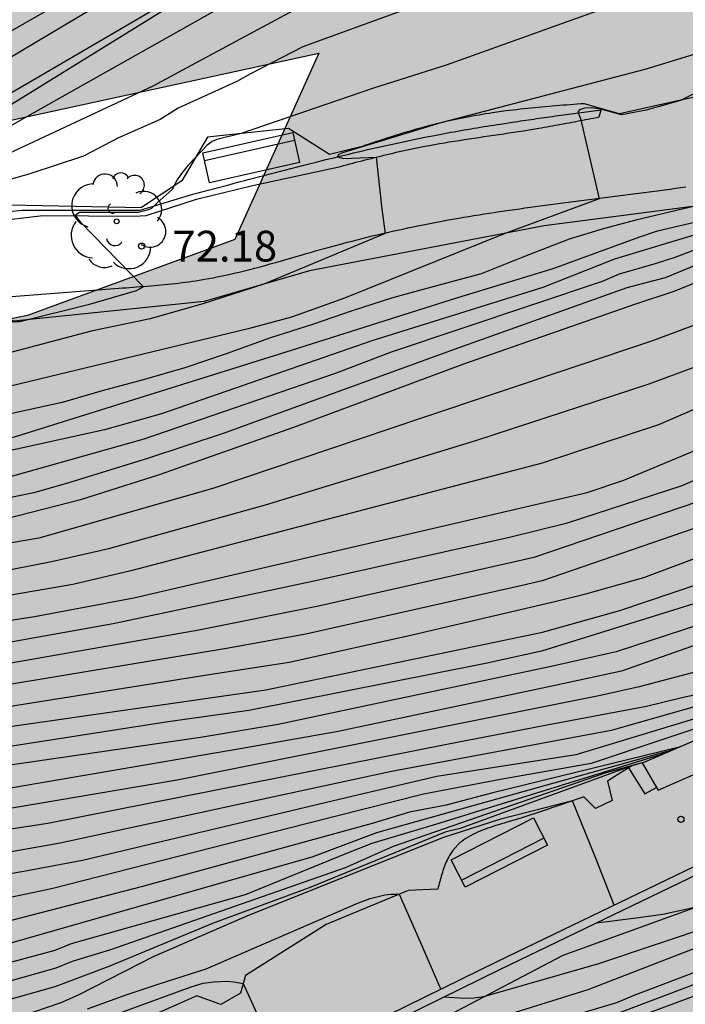
# Model space of a CAD drawing. Units: millimetres. Extents: x 581694 to 582044, y 4797040 to 4797290.
# Drawn here: x 581849 to 581865, y 4797233 to 4797257 of the extents above; entities that cross this region are included whole.
import ezdxf

# ---------------------------------------------------------------- set-up
doc = ezdxf.new("R2010")
doc.units = ezdxf.units.MM
for name, color, linetype in [('020101', 3, 'CABEZA_TALUD'), ('020104', 34, 'Continuous'), ('020107', 3, 'Continuous'), ('020204', 9, 'Continuous'), ('020308', 9, 'Continuous'), ('070116', 6, 'Continuous'), ('090101', 1, 'Continuous'), ('090202', 1, 'Continuous'), ('100106', 63, 'Continuous'), ('100115', 4, 'Continuous'), ('100116', 71, 'Continuous'), ('100202', 3, 'Continuous'), ('990504', 63, 'Continuous')]:
    doc.layers.add(name, color=color, linetype=linetype)
doc.layers.add('020105', color=24, linetype='Continuous', lineweight=30)
doc.styles.add('ARIAL', font='ARIAL.TTF', dxfattribs={"height": 1})
doc.linetypes.add('CABEZA_TALUD', pattern='A,0.1,[204,DONOSTI.shx,S=0.15,R=0,X=0,Y=0],0,0.2', length=0.3)

# ---------------------------------------------------------------- blocks, each defined once
blk = doc.blocks.new('ARBOL')
blk.add_circle((0, 0), 0.0587)
for centre, radius, start, end in [((-0.28, 0.855), 0.3, 359.2878, 173.6078), ((0.097, 0.97), 0.21, 23.1565, 160.4665), ((0.438, 0.881), 0.24, 301.578, 139.328), ((-0.564, 0.381), 0.532, 92.28, 254.58), ((0.656, 0.288), 0.443, 319.8556, 114.7656), ((-0.091, 0.321), 0.12, 119.14, 310.56), ((0.819, -0.249), 0.383, 235.5275, 62.0275), ((-0.556, -0.339), 0.555, 142.64, 266.54), ((-0.039, -0.384), 0.21, 189.64, 323.88), ((0.299, -0.624), 0.532, 224.67, 0.24), ((-0.301, -0.676), 0.45, 213.78, 295.32)]:
    blk.add_arc(centre, radius, start, end)
blk = doc.blocks.new('COTAPU')
blk.add_circle((0, 0), 0.075)
blk = doc.blocks.new('BANCO')
blk.add_line((1.125, 0.1875), (-1.125, 0.1875))
blk.add_lwpolyline([(1.125, 0.75), (1.125, 0), (-1.125, 0), (-1.125, 0.75)], close=True)

msp = doc.modelspace()

# ---------------------------------------------------------------- hatches: boundary and pattern name
at = {"layer": '990504'}
msp.add_hatch(color=256, dxfattribs=at).paths.add_polyline_path([(582011.042, 4797290.145), (581836.901, 4797290.148), (581824.548, 4797276.81), (581811.749, 4797264.715), (581811.621, 4797264.459), (581812.772, 4797262.731), (581814.436, 4797262.475), (581817.764, 4797262.603), (581820.644, 4797262.987), (581823.716, 4797263.498), (581827.364, 4797264.202), (581832.74, 4797265.994), (581832.932, 4797266.57), (581847.716, 4797272.33), (581853.604, 4797276.361), (581861.091, 4797280.265), (581869.283, 4797281.289), (581876.195, 4797280.713), (581879.587, 4797278.409), (581877.987, 4797276.233), (581869.603, 4797273.033), (581864.099, 4797270.537), (581856.035, 4797268.49), (581847.908, 4797265.098), (581842.404, 4797263.754), (581834.596, 4797259.914), (581827.876, 4797258.059), (581819.556, 4797256.779), (581815.844, 4797256.075), (581812.452, 4797255.179), (581811.556, 4797253.259), (581815.716, 4797252.555), (581820.196, 4797252.491), (581839.332, 4797252.874), (581856.099, 4797256.522), (581854.051, 4797251.978), (581848.995, 4797250.122), (581837.347, 4797247.755), (581832.932, 4797247.051), (581825.891, 4797246.255), (581824.029, 4797246.085), (581817.291, 4797245.653), (581810.489, 4797245.435), (581802.423, 4797245.331), (581795.518, 4797245.6), (581788.422, 4797246.992), (581783.156, 4797248.412), (581770.974, 4797251.34), (581767.625, 4797252.258), (581764.363, 4797252.73), (581762.623, 4797252.902), (581761.157, 4797252.658), (581759.721, 4797252.244), (581757.457, 4797249.812), (581755.941, 4797248.732), (581755.017, 4797247.654), (581752.793, 4797245.597), (581751.319, 4797246.183), (581750.089, 4797246.595), (581749.577, 4797247.279), (581748.973, 4797250.606), (581746.765, 4797255.452), (581746.481, 4797255.78), (581746.123, 4797255.758), (581745.781, 4797255.7), (581745.233, 4797255.394), (581744.137, 4797253.998), (581732.663, 4797242.497), (581729.471, 4797238.247), (581729.497, 4797238.091), (581729.751, 4797237.501), (581730.059, 4797237.185), (581731.205, 4797236.543), (581739.053, 4797234.269), (581743.021, 4797232.885), (581744.911, 4797231.019), (581751.16, 4797224.671), (581752.59, 4797222.731), (581754.176, 4797219.901), (581754.454, 4797216.945), (581755.954, 4797215.261), (581759.75, 4797213.751), (581762.066, 4797213.069), (581766.036, 4797212.931), (581771.964, 4797213.245), (581776.605, 4797214.065), (581782.123, 4797214.911), (581791.939, 4797216.217), (581799.759, 4797218.172), (581806.685, 4797220.114), (581813.839, 4797222.998), (581822.344, 4797225.136), (581824.995, 4797225.292), (581825.827, 4797224.332), (581826.595, 4797222.156), (581826.659, 4797220.236), (581827.427, 4797218.316), (581828.579, 4797216.012), (581830.435, 4797215.628), (581834.147, 4797215.628), (581846.179, 4797219.659), (581857.314, 4797220.939), (581864.162, 4797208.523), (581868.77, 4797202.571), (581876.833, 4797199.627), (581904.481, 4797207.242), (581936.096, 4797223.177), (581959.584, 4797237.128), (581980.192, 4797254.919), (581992.288, 4797268.231), (582004.256, 4797284.678)])

# ---------------------------------------------------------------- linework, layer by layer
at = {"layer": '020101'}
for points in [[(581869.201, 4797253.535, 70.748), (581867.156, 4797253.035, 70.786), (581861.6, 4797252.314, 71.421), (581855.877, 4797251.21, 71.863), (581853.303, 4797250.466, 72.167), (581848.661, 4797249.984, 72.509), (581847.674, 4797250.298, 72.466)], [(581865.262, 4797235.664, 56.995), (581862.05, 4797234.504, 56.851), (581856.54, 4797231.6, 55.814)]]:
    msp.add_polyline3d(points, dxfattribs=at)
at = {"layer": '020104', "flags": 128}
for points, elevation in [([(581928.335, 4797290.146), (581927.78, 4797289.862), (581926.967, 4797289.395), (581912.512, 4797283.031), (581912.063, 4797282.848), (581911.652, 4797282.632), (581910.742, 4797282.253), (581909.887, 4797281.84), (581906.956, 4797280.639), (581902.406, 4797278.687), (581899.749, 4797277.472), (581895.283, 4797275.404), (581888.42, 4797272.569), (581882.81, 4797270.244), (581882.408, 4797270.057), (581877.828, 4797268.297), (581874.496, 4797266.501), (581867.985, 4797263.74), (581865.295, 4797262.466), (581853.567, 4797257.561), (581849.513, 4797255.273), (581846.264, 4797253.443)], 74), ([(581881.632, 4797271.845), (581865.708, 4797265.549), (581857.418, 4797261.649), (581852.341, 4797258.669), (581847.088, 4797255.536), (581844.361, 4797254.576), (581841.937, 4797253.768), (581831.811, 4797251.829), (581831.14, 4797251.572), (581830.212, 4797251.257), (581828.946, 4797251.059), (581828.81, 4797251.016), (581828.757, 4797250.972), (581828.703, 4797250.819), (581828.627, 4797250.776), (581828.398, 4797250.735), (581826.732, 4797250.383)], 75.5), ([(581876.436, 4797270.327), (581866.704, 4797266.681), (581862.441, 4797264.811), (581854.905, 4797261.118), (581851.538, 4797258.753), (581847.169, 4797256.245), (581843.48, 4797254.776), (581842.011, 4797254.31), (581840.401, 4797253.988), (581834.814, 4797252.878), (581831.805, 4797252.09), (581829.978, 4797251.355), (581827.507, 4797250.907), (581825.322, 4797250.656), (581824.125, 4797250.436)], 76), ([(581875.982, 4797266.147), (581871.099, 4797263.881), (581870.25, 4797263.385), (581869.471, 4797263.103), (581864.022, 4797260.837), (581861.12, 4797259.846), (581855.484, 4797257.568), (581853.304, 4797256.399), (581852.055, 4797255.719), (581848.011, 4797253.833), (581847.035, 4797253.449), (581846.178, 4797253.255), (581845.579, 4797253.105), (581845.335, 4797253.067)], 73.5), ([(581876.987, 4797259.145), (581874.716, 4797257.796), (581873.34, 4797257.511), (581871.429, 4797256.979), (581870.024, 4797256.274), (581870.053, 4797256.071), (581869.991, 4797254.834), (581870.001, 4797254.108), (581865.308, 4797252.799), (581863.831, 4797252.451), (581863.278, 4797252.305), (581863.015, 4797252.226), (581862.21, 4797251.983), (581861.116, 4797251.565), (581860.062, 4797251.141), (581859.004, 4797250.855)], 71), ([(581860.695, 4797258.501), (581855.711, 4797256.68), (581854.435, 4797256.022), (581854.106, 4797255.836), (581852.673, 4797255.185), (581852.23, 4797254.908), (581851.2, 4797254.447), (581850.367, 4797254.009), (581849.052, 4797253.581), (581848.087, 4797253.307), (581847.044, 4797253.1), (581846.224, 4797253.022), (581845.435, 4797252.956), (581843.243, 4797252.232), (581843.167, 4797252.145), (581843.265, 4797252.035), (581844.142, 4797251.553), (581845.265, 4797250.298), (581840.156, 4797249.647)], 73), ([(581871.984, 4797258.005), (581867.596, 4797256.66), (581866.818, 4797256.306), (581864.92, 4797255.369), (581864.088, 4797255.134), (581863.482, 4797255.017), (581862.979, 4797255.162), (581862.741, 4797255.194), (581862.578, 4797255.185), (581862.462, 4797255.138), (581862.42, 4797255.082), (581862.485, 4797254.933), (581862.942, 4797252.967), (581860.626, 4797252.119), (581856.729, 4797250.548), (581855.436, 4797250.082), (581854.376, 4797249.797), (581841.871, 4797246.776), (581836.291, 4797246.015), (581821.668, 4797245.326), (581811.741, 4797244.956), (581811.25, 4797244.902), (581808.318, 4797244.541)], 71.5), ([(581853.105, 4797258.061), (581846.914, 4797254.23), (581845.848, 4797253.405), (581845.697, 4797253.33), (581843.365, 4797252.488), (581842.705, 4797252.329), (581838.726, 4797251.89), (581837.857, 4797251.876), (581836.757, 4797251.591), (581833.17, 4797251.13)], 74.5), ([(581867.773, 4797257.545), (581865.331, 4797256.519), (581864.057, 4797256.129), (581859.077, 4797254.824), (581856.683, 4797254.091), (581856.574, 4797254.042), (581856.555, 4797253.994), (581856.707, 4797253.953), (581857.499, 4797253.983), (581857.638, 4797252.715), (581857.717, 4797252.121), (581854.765, 4797250.889), (581853.273, 4797250.41), (581851.987, 4797250.042), (581850.552, 4797249.739), (581844.712, 4797248.197), (581842.683, 4797247.741), (581841.415, 4797247.588), (581837.052, 4797246.929), (581820.394, 4797245.591)], 72), ([(581919.291, 4797257.095), (581914.793, 4797254.932), (581909.375, 4797252.442), (581905.794, 4797250.851), (581902.179, 4797249.345), (581897.945, 4797247.675), (581890.444, 4797244.935), (581889.98, 4797244.795), (581883.453, 4797242.421), (581876.957, 4797239.852), (581875.933, 4797239.474), (581875.464, 4797239.284), (581871.177, 4797237.777), (581866.871, 4797236.151), (581866.197, 4797235.92), (581865.272, 4797235.67), (581864.495, 4797235.505), (581863.844, 4797235.409), (581862.874, 4797235.293)], 57), ([(581918.865, 4797256.564), (581914.418, 4797254.362), (581912.167, 4797253.326), (581905.828, 4797250.499), (581900.765, 4797248.391), (581898.133, 4797247.366), (581893.526, 4797245.685), (581890.242, 4797244.538), (581889.803, 4797244.42), (581883.285, 4797241.927), (581876.396, 4797239.183), (581875.454, 4797238.866), (581874.073, 4797238.317), (581873.369, 4797238.032), (581868.195, 4797236.143), (581867.219, 4797235.782), (581865.758, 4797235.251), (581862.926, 4797234.299), (581860.122, 4797233.488), (581859.893, 4797233.462), (581859.652, 4797233.449), (581859.157, 4797233.485)], 56.5), ([(581878.485, 4797255.912), (581872.899, 4797253.638), (581871.578, 4797253.047), (581871.014, 4797252.78), (581870.451, 4797252.317), (581870.086, 4797252.036), (581869.26, 4797251.571), (581865.593, 4797250.01), (581864.239, 4797249.507), (581858.585, 4797247.611), (581853.521, 4797245.903), (581849.274, 4797244.687), (581847.881, 4797244.447), (581844.988, 4797244.181), (581840.088, 4797243.673), (581836.185, 4797243.319), (581834.219, 4797243.272), (581829.141, 4797243.325)], 68), ([(581918.232, 4797255.877), (581911.527, 4797252.653), (581909.3, 4797251.693), (581904.789, 4797249.628), (581902.04, 4797248.454), (581894.137, 4797245.531), (581890.387, 4797244.227), (581889.943, 4797244.106), (581876.178, 4797238.659), (581875.563, 4797238.396), (581869.125, 4797236.171), (581862.666, 4797233.665), (581860.006, 4797232.83), (581859.698, 4797232.727), (581857.453, 4797232.081), (581856.998, 4797231.984), (581856.588, 4797231.91), (581855.537, 4797231.774)], 56), ([(581805.432, 4797241.167), (581812.493, 4797242.813), (581818.336, 4797243.802), (581818.799, 4797243.827), (581825.2, 4797243.901), (581831.219, 4797243.842), (581833.081, 4797243.839), (581834.553, 4797243.843), (581840.02, 4797244.256), (581848.456, 4797245.159), (581850.325, 4797245.635), (581852.216, 4797246.241), (581855.494, 4797247.396), (581859.637, 4797248.946), (581863.836, 4797250.403), (581864.771, 4797250.718), (581868.886, 4797252.385), (581870.589, 4797253.239), (581874.546, 4797254.575), (581876.074, 4797255.14)], 68.5), ([(581809.892, 4797239.929), (581811.175, 4797240.502), (581813.016, 4797241.047), (581814.463, 4797241.342), (581815.884, 4797241.597), (581821.326, 4797242.094), (581825.359, 4797242.099), (581827.597, 4797241.934), (581832.581, 4797241.753), (581834.017, 4797241.611), (581834.967, 4797241.541), (581837.435, 4797241.709), (581844.818, 4797242.309), (581846.752, 4797242.402), (581849.165, 4797242.773), (581851.589, 4797243.23), (581862.643, 4797245.805), (581863.542, 4797246.1), (581866.712, 4797247.43), (581867.538, 4797247.867), (581870.686, 4797249.265), (581872.696, 4797250.499), (581882.044, 4797254.913)], 66.5), ([(581872.23, 4797254.114), (581871.044, 4797253.682), (581869.053, 4797252.905), (581864.547, 4797251.043), (581864.08, 4797250.919), (581863.612, 4797250.794), (581859.407, 4797249.289), (581853.794, 4797247.253), (581851.921, 4797246.634), (581850.028, 4797246.043), (581849.151, 4797245.792), (581848.185, 4797245.601), (581840.294, 4797244.637), (581836.375, 4797244.198), (581835.394, 4797244.159), (581828.046, 4797244.105), (581825.77, 4797244.144), (581824.748, 4797244.133), (581818.33, 4797244.036), (581817.841, 4797243.987), (581815.913, 4797243.776), (581813.704, 4797243.444), (581810.337, 4797242.765)], 69), ([(581882.006, 4797254.155), (581871.772, 4797249.108), (581871.361, 4797248.872), (581870.866, 4797248.583), (581867.664, 4797247.184), (581867.236, 4797246.961), (581864.957, 4797245.966), (581862.134, 4797245.044), (581860.75, 4797244.703), (581855.946, 4797243.63), (581851.086, 4797242.594), (581848.168, 4797242.074), (581847.188, 4797241.933), (581843.279, 4797241.687), (581834.824, 4797241.094), (581834.328, 4797241.075), (581832.842, 4797241.23)], 66), ([(581917.066, 4797254.181), (581911.746, 4797251.462), (581911.216, 4797251.219), (581906.798, 4797249.117), (581904.551, 4797248.139), (581901.789, 4797247.06), (581897.661, 4797245.386), (581896.754, 4797245.103), (581892.579, 4797243.661), (581890.588, 4797242.91), (581885.541, 4797240.986), (581879.973, 4797238.881), (581879.05, 4797238.608), (581873.459, 4797236.569), (581868.318, 4797234.65), (581863.675, 4797232.925), (581860.865, 4797231.976), (581857.122, 4797230.808), (581856.201, 4797230.591), (581854.812, 4797230.172), (581853.177, 4797229.803), (581846.561, 4797227.944)], 54.5), ([(581870.966, 4797253.877), (581864.785, 4797251.535), (581864.328, 4797251.392), (581863.43, 4797251.13), (581863.01, 4797250.955), (581857.87, 4797249.223), (581856.525, 4797248.717), (581851.833, 4797247.106), (581848.579, 4797246.182), (581848.111, 4797246.078), (581846.504, 4797245.843), (581846.057, 4797245.81), (581844.629, 4797245.592), (581844.178, 4797245.495), (581839.309, 4797244.857), (581835.908, 4797244.461), (581833.987, 4797244.38), (581829.006, 4797244.314), (581826.085, 4797244.373), (581824.296, 4797244.365), (581817.85, 4797244.214), (581816.439, 4797244.085), (581812.142, 4797243.562), (581810.746, 4797243.275)], 69.5), ([(581810.126, 4797244.098), (581812.057, 4797244.373), (581814.048, 4797244.499), (581823.393, 4797244.829), (581827.998, 4797244.818), (581829.989, 4797244.785), (581835.393, 4797245.006), (581836.358, 4797245.07), (581840.785, 4797245.772), (581844.845, 4797246.434), (581845.794, 4797246.66), (581848.191, 4797247.056), (581848.678, 4797247.163), (581855.284, 4797249.228), (581859.494, 4797250.564), (581861.815, 4797251.271), (581863.903, 4797252.032), (581864.361, 4797252.192), (581866.822, 4797252.767), (581869.902, 4797253.669)], 70.5), ([(581882.419, 4797253.577), (581874.502, 4797249.647), (581872.746, 4797248.75), (581872.324, 4797248.566), (581871.047, 4797247.902), (581867.418, 4797246.334), (581866.965, 4797246.178), (581866.534, 4797245.981), (581861.345, 4797244.214), (581860.883, 4797244.107), (581856.091, 4797243.026), (581853.175, 4797242.443), (581848.166, 4797241.562), (581842.274, 4797241.099), (581833.947, 4797240.616), (581833.48, 4797240.644), (581832.503, 4797240.725)], 65.5), ([(581876.204, 4797253.178), (581872.181, 4797251.303), (581871.77, 4797251.086), (581871.387, 4797250.833), (581871.043, 4797250.567), (581870.232, 4797250.054), (581868.476, 4797249.259), (581868.386, 4797249.221), (581867.499, 4797248.862), (581867.073, 4797248.659), (581866.681, 4797248.443), (581864.389, 4797247.455), (581861.552, 4797246.517), (581851.518, 4797243.886), (581850.1, 4797243.552), (581848.158, 4797243.219), (581845.592, 4797242.944), (581844.631, 4797242.921), (581839.694, 4797242.475), (581835.263, 4797242.155), (581834.298, 4797242.11), (581832.823, 4797242.252)], 67), ([(581858.438, 4797250.699), (581857.872, 4797250.543)], 71), ([(581858.438, 4797250.699), (581857.872, 4797250.543)], 71), ([(581859.004, 4797250.855), (581858.438, 4797250.699)], 71), ([(581859.004, 4797250.855), (581858.438, 4797250.699)], 71), ([(581857.872, 4797250.543), (581856.918, 4797250.233), (581855.948, 4797249.899), (581854.922, 4797249.577), (581853.84, 4797249.183), (581852.834, 4797248.843), (581851.816, 4797248.549), (581850.816, 4797248.283), (581849.84, 4797248.001), (581845.678, 4797247.087), (581844.692, 4797246.828), (581843.588, 4797246.566), (581842.58, 4797246.352), (581841.692, 4797246.268), (581840.63, 4797246.12), (581839.454, 4797245.87), (581838.266, 4797245.674), (581837.112, 4797245.458), (581833.49, 4797245.309), (581832.797, 4797245.277)], 71), ([(581832.89, 4797239.683), (581839.831, 4797239.977), (581843.259, 4797240.162), (581848.162, 4797240.538), (581848.536, 4797240.582), (581853.432, 4797241.359), (581855.381, 4797241.664), (581858.274, 4797242.3), (581861.887, 4797243.153), (581862.614, 4797243.325), (581864.027, 4797243.724), (581866.802, 4797244.772), (581868.21, 4797245.247), (581871.408, 4797246.54), (581872.579, 4797247.061), (581873.027, 4797247.232), (581875.216, 4797248.258)], 64.5), ([(581809.46, 4797236.244), (581811.397, 4797236.477), (581811.882, 4797236.565), (581812.837, 4797236.792), (581813.257, 4797237.042), (581814.83, 4797238.143), (581816.219, 4797238.64), (581817.662, 4797238.921), (581818.643, 4797239.046), (581819.133, 4797239.109), (581823.545, 4797239.157), (581825.422, 4797239.109), (581835.628, 4797239.361), (581840.536, 4797239.514), (581843.027, 4797239.617), (581848.457, 4797240.073), (581854.807, 4797240.988), (581861.56, 4797242.395), (581861.818, 4797242.467), (581863.44, 4797242.918), (581866.721, 4797244.026), (581873.251, 4797246.508), (581873.703, 4797246.683), (581875.278, 4797247.882)], 64), ([(581877.648, 4797247.405), (581875.011, 4797246.101), (581874.619, 4797245.832), (581869.417, 4797243.098), (581868.803, 4797242.707), (581867.548, 4797242.015), (581863.916, 4797241.056), (581862.969, 4797240.843), (581861.627, 4797240.576), (581858.908, 4797240.035), (581852.647, 4797238.783), (581848.275, 4797238.039), (581846.82, 4797237.855), (581846.424, 4797237.807), (581846.006, 4797237.764), (581845.112, 4797237.584), (581835.748, 4797237.158), (581830.294, 4797236.858)], 62), ([(581875.346, 4797247.5), (581874.937, 4797247.241), (581874.142, 4797246.635), (581873.726, 4797246.38), (581872.378, 4797245.811), (581871.947, 4797245.57), (581871.505, 4797245.355), (581866.925, 4797243.601), (581861.771, 4797242), (581861.533, 4797241.926), (581860.169, 4797241.624), (581854.398, 4797240.484), (581852.427, 4797240.206), (581848.042, 4797239.523), (581846.883, 4797239.423), (581840.927, 4797238.987), (581838.951, 4797238.932), (581831.053, 4797238.594)], 63.5), ([(581875.407, 4797247.127), (581874.991, 4797246.881), (581874.237, 4797246.312), (581873.814, 4797246.077), (581872.939, 4797245.721), (581872.541, 4797245.526), (581872.112, 4797245.273), (581871.669, 4797245.05), (581866.188, 4797242.844), (581863.357, 4797241.913), (581861.917, 4797241.586), (581861.725, 4797241.545), (581855.111, 4797240.142), (581853.213, 4797239.825), (581846.828, 4797238.895), (581846.73, 4797238.884), (581841.77, 4797238.463), (581839.807, 4797238.425), (581830.886, 4797238.037)], 63), ([(581876.12, 4797246.268), (581875.063, 4797245.737), (581873.987, 4797245.139), (581873.1, 4797244.676), (581872.08, 4797244.104), (581871.09, 4797243.55), (581870.127, 4797243.03), (581869.195, 4797242.506), (581868.836, 4797242.366), (581868.587, 4797242.22), (581868.279, 4797242.049), (581867.911, 4797241.783), (581867.329, 4797241.466), (581866.344, 4797241.089), (581864.958, 4797240.787), (581864.095, 4797240.582), (581861.58, 4797240.103), (581859.223, 4797239.654), (581849.497, 4797237.719), (581847.098, 4797237.359)], 61.5), ([(581869.166, 4797242.007), (581866.721, 4797240.986), (581863.232, 4797239.989), (581857.875, 4797238.991), (581854.558, 4797238.274), (581849.795, 4797237.242), (581847.354, 4797236.813), (581843.901, 4797236.322), (581842.921, 4797236.271), (581839.593, 4797236.132), (581834.675, 4797235.8), (581828.207, 4797235.479)], 61), ([(581868.892, 4797241.531), (581866.772, 4797240.73), (581862.369, 4797239.397), (581858.984, 4797238.873), (581857.078, 4797238.419), (581850.342, 4797236.823), (581848.907, 4797236.548), (581844.027, 4797235.724), (581843.047, 4797235.656), (581839.628, 4797235.43), (581834.682, 4797235.064), (581829.773, 4797234.816)], 60.5), ([(581864.888, 4797239.585), (581860.315, 4797238.459), (581859.204, 4797238.171), (581858.31, 4797237.995), (581857.406, 4797237.726), (581851.8, 4797236.188), (581848.447, 4797235.317), (581846.582, 4797234.922), (581844.162, 4797234.516), (581841.771, 4797234.269), (581839.697, 4797234.026), (581833.782, 4797233.574), (581830.846, 4797233.464)], 59.5), ([(581864.765, 4797239.532), (581858.902, 4797237.882), (581857.507, 4797237.492), (581855.93, 4797236.902), (581847.775, 4797234.573), (581847.316, 4797234.467), (581842.95, 4797233.747), (581840.034, 4797233.38), (581835.648, 4797232.924), (581834.17, 4797232.846), (581827.708, 4797232.587)], 59), ([(581864.553, 4797239.441), (581859.051, 4797237.734), (581857.396, 4797237.232), (581856.819, 4797237.009), (581854.31, 4797235.982), (581850.059, 4797234.782), (581849.661, 4797234.62), (581847.304, 4797233.989), (581844.931, 4797233.568), (581840.991, 4797232.998), (581837.682, 4797232.586), (581832.791, 4797232.341)], 58.5), ([(581863.959, 4797239.197), (581863.08, 4797238.952), (581857.917, 4797237.157), (581856.745, 4797236.637), (581851.024, 4797234.642), (581850.091, 4797234.356), (581849.689, 4797234.195), (581847.322, 4797233.52), (581845.443, 4797233.155), (581841.556, 4797232.576), (581839.16, 4797232.299), (581834.692, 4797231.918), (581834.123, 4797231.898), (581827.697, 4797231.798)], 58), ([(581863.304, 4797235.726), (581862.85, 4797236.893), (581862.288, 4797238.274), (581860.509, 4797237.817), (581859.144, 4797237.38), (581854.402, 4797235.484), (581852.078, 4797234.479), (581850.233, 4797233.531), (581849.807, 4797233.343), (581848.431, 4797232.869), (581847.528, 4797232.622), (581843.176, 4797231.796), (581841.204, 4797231.555), (581836.788, 4797231.096), (581834.856, 4797230.99), (581831.994, 4797230.929)], 57), ([(581875.765, 4797238.099), (581874.369, 4797237.636), (581870.195, 4797236), (581868.348, 4797235.259), (581863.783, 4797233.527), (581863.362, 4797233.348), (581858.208, 4797231.812), (581857.779, 4797231.721), (581854.085, 4797230.66), (581853.549, 4797230.615), (581853.271, 4797230.615), (581852.517, 4797230.64)], 55.5), ([(581850.46, 4797233.196), (581851.408, 4797233.544), (581852.212, 4797233.812), (581853.356, 4797234.178), (581857.067, 4797235.783), (581857.355, 4797235.892), (581857.711, 4797235.981), (581857.861, 4797235.999), (581858.064, 4797235.995), (581858.572, 4797234.834), (581859.079, 4797233.673)], 56.5), ([(581825.249, 4797229.7), (581833.602, 4797229.863), (581839.704, 4797230.154), (581843.287, 4797230.862), (581845.656, 4797231.304), (581848.674, 4797232.153), (581852.99, 4797233.737), (581853.284, 4797233.821), (581853.546, 4797233.859), (581853.873, 4797233.872), (581854.026, 4797233.859), (581854.257, 4797233.814), (581854.717, 4797232.797), (581855.138, 4797231.841)], 56)]:
    msp.add_lwpolyline(points, dxfattribs=dict(at, elevation=elevation))
at = {"layer": '020105', "flags": 128}
for points, elevation in [([(581884.528, 4797272.512), (581883.724, 4797272.167), (581881.788, 4797271.395), (581864.659, 4797264.448), (581861.142, 4797262.773), (581859.631, 4797261.895), (581858.297, 4797261.227), (581847.992, 4797255.203), (581845.266, 4797253.622), (581844.555, 4797253.385), (581842.343, 4797252.832), (581837.288, 4797252.161), (581836.102, 4797252.151), (581834.838, 4797252.042), (581832.875, 4797251.512), (581832.745, 4797251.449), (581832.631, 4797251.29), (581831.549, 4797251.079), (581829.639, 4797250.811), (581828.795, 4797250.699), (581826.739, 4797250.358)], 75), ([(581869.259, 4797259.846), (581859.209, 4797256.235), (581857.439, 4797255.669), (581854.21, 4797254.566), (581853.619, 4797254.418), (581853.504, 4797254.371), (581853.37, 4797254.274), (581853.257, 4797254.153), (581852.918, 4797253.793), (581852.755, 4797253.585), (581852.651, 4797253.436), (581852.524, 4797253.198), (581852.164, 4797252.875), (581852.086, 4797252.797), (581852.025, 4797252.735), (581851.926, 4797252.69), (581851.695, 4797252.636), (581850.264, 4797252.638), (581850.164, 4797252.563), (581850.281, 4797252.412), (581851.829, 4797250.818), (581851.649, 4797250.724), (581850.48, 4797250.381), (581848.814, 4797249.969), (581848.626, 4797249.967)], 72.5), ([(581917.086, 4797254.569), (581913.992, 4797252.99), (581910.871, 4797251.504), (581905.944, 4797249.18), (581905.514, 4797248.979), (581901.341, 4797247.352), (581891.047, 4797243.518), (581890.605, 4797243.381), (581890.344, 4797243.303), (581881.117, 4797239.747), (581880.23, 4797239.389), (581878.334, 4797238.762), (581876.067, 4797237.838), (581874.242, 4797237.216), (581868.333, 4797234.955), (581863.243, 4797233.029), (581861.36, 4797232.422), (581856.679, 4797231.05), (581856.234, 4797230.924), (581855.478, 4797230.762), (581850.059, 4797229.246), (581849.653, 4797229.198), (581849.307, 4797229.193), (581848.945, 4797229.254)], 55), ([(581870.183, 4797253.717), (581867.95, 4797252.923), (581867.406, 4797252.728), (581866.958, 4797252.592), (581864.711, 4797251.921), (581863.315, 4797251.494), (581861.565, 4797250.805), (581857.393, 4797249.505), (581852.264, 4797247.725), (581850.874, 4797247.335), (581845.563, 4797246.163), (581844.141, 4797245.88), (581843.595, 4797245.806), (581843.163, 4797245.715), (581838.293, 4797245.003), (581835.854, 4797244.746), (581833.439, 4797244.627), (581828.968, 4797244.547)], 70), ([(581832.462, 4797242.781), (581833.427, 4797242.702), (581834.888, 4797242.699), (581836.809, 4797242.786), (581848.167, 4797243.843), (581849.586, 4797244.114), (581850.985, 4797244.432), (581854.803, 4797245.503), (581859.955, 4797247.083), (581864.158, 4797248.45), (581865.537, 4797248.965), (581868.674, 4797250.359), (581869.122, 4797250.516), (581869.542, 4797250.703), (581869.954, 4797250.926), (581870.366, 4797251.184), (581870.787, 4797251.41), (581871.163, 4797251.792), (581871.541, 4797252.048), (581875.149, 4797253.656)], 67.5), ([(581875.446, 4797249.223), (581873.217, 4797248.156), (581872.8, 4797247.952), (581872.378, 4797247.775), (581871.227, 4797247.221), (581870.842, 4797247.039), (581867.606, 4797245.716), (581867.168, 4797245.58), (581861.547, 4797243.645), (581861.064, 4797243.532), (581855.788, 4797242.347), (581853.849, 4797241.99), (581848.164, 4797241.05), (581847.674, 4797240.979), (581841.252, 4797240.517), (581833.416, 4797240.145), (581832.947, 4797240.192)], 65), ([(581877.162, 4797247.576), (581874.966, 4797246.461), (581874.59, 4797246.181), (581874.196, 4797245.935), (581873.78, 4797245.72), (581873.325, 4797245.539), (581872.913, 4797245.34), (581872.097, 4797244.883), (581871.193, 4797244.484), (581869.456, 4797243.595), (581866.732, 4797242.588), (581863.482, 4797241.438), (581861.675, 4797241.049), (581856.571, 4797239.967), (581854.181, 4797239.544), (581848.348, 4797238.546), (581846.944, 4797238.391), (581846.577, 4797238.346), (581845.645, 4797238.24), (581845.164, 4797238.153), (581836.194, 4797237.734), (581834.251, 4797237.615), (581827.853, 4797237.391)], 62.5), ([(581867.96, 4797240.932), (581862.742, 4797239.188), (581860.529, 4797238.793), (581858.659, 4797238.441), (581855.796, 4797237.718), (581849.585, 4797236.129), (581848.181, 4797235.832), (581843.778, 4797235.089), (581842.381, 4797234.997), (581839.662, 4797234.728), (581833.736, 4797234.299), (581827.766, 4797234.028)], 60), ([(581863.733, 4797239.129), (581859.553, 4797237.603), (581859.181, 4797237.51), (581855.908, 4797236.172), (581853.509, 4797235.279), (581850.978, 4797234.231), (581849.663, 4797233.736), (581846.806, 4797232.93), (581844.941, 4797232.568), (581837.063, 4797231.583), (581835.586, 4797231.487), (581832.41, 4797231.399)], 57.5)]:
    msp.add_lwpolyline(points, dxfattribs=dict(at, elevation=elevation))
at = {"layer": '020107'}
for points in [[(581865.738, 4797255.559, 71.422), (581863.438, 4797255.042, 71.637), (581862.998, 4797255.17, 71.638)], [(581862.998, 4797255.17, 71.638), (581862.58, 4797255.292, 71.639), (581862.493, 4797255.285, 71.65), (581862.406, 4797255.279, 71.66), (581862.319, 4797255.272, 71.671), (581862.232, 4797255.266, 71.681), (581862.145, 4797255.259, 71.692), (581862.058, 4797255.252, 71.702), (581861.971, 4797255.246, 71.712), (581861.884, 4797255.239, 71.723), (581861.797, 4797255.231, 71.733), (581861.71, 4797255.224, 71.743), (581861.624, 4797255.216, 71.754), (581861.537, 4797255.209, 71.764), (581861.45, 4797255.201, 71.774), (581861.363, 4797255.192, 71.784), (581861.276, 4797255.184, 71.794), (581861.189, 4797255.175, 71.803), (581861.103, 4797255.166, 71.813), (581861.016, 4797255.156, 71.822), (581860.929, 4797255.146, 71.832), (581860.842, 4797255.136, 71.841), (581860.756, 4797255.125, 71.85), (581860.669, 4797255.114, 71.859), (581860.501, 4797255.091, 71.876), (581860.334, 4797255.067, 71.892), (581860.253, 4797255.054, 71.9), (581860.171, 4797255.042, 71.907), (581860.09, 4797255.028, 71.915), (581860.009, 4797255.015, 71.922), (581859.928, 4797255.001, 71.929)], [(581859.928, 4797255.001, 71.929), (581859.848, 4797254.986, 71.936), (581859.767, 4797254.971, 71.943), (581859.686, 4797254.956, 71.95), (581859.605, 4797254.94, 71.956), (581859.525, 4797254.924, 71.963), (581859.444, 4797254.907, 71.969), (581859.364, 4797254.89, 71.976), (581859.284, 4797254.872, 71.982), (581859.203, 4797254.854, 71.988), (581859.123, 4797254.835, 71.994), (581859.043, 4797254.816, 72), (581858.964, 4797254.797, 72.006), (581858.884, 4797254.777, 72.012), (581858.804, 4797254.756, 72.017), (581858.725, 4797254.735, 72.023), (581858.584, 4797254.697, 72.033), (581858.445, 4797254.658, 72.042), (581858.384, 4797254.641, 72.046), (581858.323, 4797254.623, 72.051), (581858.263, 4797254.605, 72.055), (581858.203, 4797254.587, 72.059), (581858.142, 4797254.569, 72.063), (581858.082, 4797254.551, 72.066), (581858.022, 4797254.532, 72.07), (581857.962, 4797254.513, 72.074), (581857.902, 4797254.494, 72.078), (581857.842, 4797254.475, 72.082), (581857.782, 4797254.456, 72.086), (581857.722, 4797254.436, 72.09), (581857.662, 4797254.417, 72.093), (581857.602, 4797254.397, 72.097), (581857.542, 4797254.377, 72.101), (581857.482, 4797254.358, 72.105), (581857.422, 4797254.338, 72.108), (581857.362, 4797254.318, 72.112), (581857.302, 4797254.298, 72.116), (581857.243, 4797254.278, 72.12), (581857.183, 4797254.258, 72.123), (581857.123, 4797254.238, 72.127), (581856.362, 4797254.05, 72.155), (581855.359, 4797254.689, 72.428), (581853.386, 4797254.478, 72.546), (581852.758, 4797253.412, 72.46), (581851.781, 4797252.762, 72.612)], [(581844.901, 4797252.892, 72.963), (581846.88, 4797252.61, 72.744), (581848.14, 4797252.828, 72.604), (581851.781, 4797252.762, 72.612)], [(581876.509, 4797245.18, 58.572), (581876.07, 4797245.464, 61.32), (581869.342, 4797242.313, 61.334), (581868.772, 4797241.323, 60.308), (581867.433, 4797240.678, 59.805), (581864.044, 4797239.222, 59.669), (581863.99, 4797239.207, 59.284)], [(581863.99, 4797239.207, 59.284), (581863.736, 4797239.131, 57.434), (581863.655, 4797239.08, 57.423)], [(581863.655, 4797239.08, 57.423), (581863.142, 4797238.752, 57.351), (581863.255, 4797238.282, 57.103), (581862.852, 4797238.09, 57.03), (581862.569, 4797238.372, 57.042), (581862.499, 4797238.347, 57.031), (581862.428, 4797238.323, 57.021), (581862.358, 4797238.298, 57.01), (581862.287, 4797238.274, 57), (581862.216, 4797238.249, 56.989), (581862.145, 4797238.225, 56.979), (581862.075, 4797238.2, 56.969), (581862.003, 4797238.175, 56.959), (581861.932, 4797238.151, 56.95), (581861.861, 4797238.127, 56.941), (581861.789, 4797238.102, 56.933), (581861.717, 4797238.078, 56.925), (581861.644, 4797238.053, 56.917), (581861.571, 4797238.029, 56.91), (581861.498, 4797238.005, 56.904), (581861.425, 4797237.981, 56.898), (581861.351, 4797237.957, 56.893), (581861.276, 4797237.933, 56.889), (581861.201, 4797237.909, 56.886), (581861.126, 4797237.885, 56.883)], [(581861.126, 4797237.885, 56.883), (581861.05, 4797237.861, 56.882), (581860.973, 4797237.837, 56.881), (581860.831, 4797237.794, 56.882), (581860.687, 4797237.751, 56.886), (581860.621, 4797237.731, 56.889), (581860.555, 4797237.711, 56.892), (581860.488, 4797237.691, 56.895), (581860.422, 4797237.67, 56.899), (581860.356, 4797237.649, 56.903), (581860.291, 4797237.628, 56.908), (581860.226, 4797237.606, 56.912), (581860.162, 4797237.583, 56.916), (581860.098, 4797237.559, 56.92), (581860.036, 4797237.534, 56.924), (581859.975, 4797237.508, 56.927), (581859.915, 4797237.48, 56.93), (581859.856, 4797237.452, 56.932), (581859.799, 4797237.422, 56.933), (581859.744, 4797237.39, 56.934), (581859.691, 4797237.357, 56.934), (581859.64, 4797237.322, 56.932), (581859.59, 4797237.286, 56.93), (581859.543, 4797237.247, 56.926), (581859.499, 4797237.206, 56.921), (581859.427, 4797237.132, 56.91), (581859.363, 4797237.052, 56.895), (581859.338, 4797237.017, 56.888), (581859.313, 4797236.981, 56.88), (581859.291, 4797236.944, 56.871), (581859.269, 4797236.906, 56.862), (581859.248, 4797236.867, 56.852), (581859.229, 4797236.827, 56.841), (581859.21, 4797236.787, 56.83), (581859.192, 4797236.746, 56.819), (581859.175, 4797236.704, 56.807), (581859.159, 4797236.661, 56.794), (581859.144, 4797236.618, 56.781), (581859.129, 4797236.574, 56.768), (581859.115, 4797236.53, 56.755), (581859.101, 4797236.485, 56.741), (581859.088, 4797236.44, 56.727), (581859.075, 4797236.395, 56.712), (581859.062, 4797236.349, 56.698), (581859.05, 4797236.303, 56.683), (581859.038, 4797236.257, 56.668), (581859.026, 4797236.211, 56.654), (581859.014, 4797236.165, 56.639), (581859.002, 4797236.12, 56.624), (581858.281, 4797236.085, 56.521), (581856.279, 4797235.26, 56.319), (581854.313, 4797234.014, 56.087), (581854.192, 4797233.58, 55.883), (581853.716, 4797233.307, 55.807), (581853.13, 4797233.514, 55.723), (581849.493, 4797231.906, 55.204)]]:
    msp.add_polyline3d(points, dxfattribs=at)
at = {"layer": '070116'}
for points in [[(581917.331, 4797262.759, 61.191), (581917.291, 4797262.809, 61.2), (581914.806, 4797261.287, 61.069), (581907.542, 4797256.907, 60.792), (581897.68, 4797252.549, 60.246), (581891.759, 4797249.56, 59.949), (581885.835, 4797246.538, 59.641), (581880.401, 4797243.73, 59.002), (581876.65, 4797242.035, 58.576), (581868.484, 4797238.228, 57.637), (581860.447, 4797234.346, 56.723), (581856.056, 4797232.186, 56.041), (581852.087, 4797230.696, 55.437), (581846.544, 4797228.537, 54.71), (581846.385, 4797228.483, 54.442)], [(581846.445, 4797228.3, 54.679), (581847.413, 4797228.668, 54.81), (581848.381, 4797229.035, 54.941), (581852.16, 4797230.506, 55.437), (581856.137, 4797231.999, 56.041), (581860.536, 4797234.164, 56.723), (581868.571, 4797238.045, 57.637), (581876.735, 4797241.851, 58.576), (581880.399, 4797243.456, 58.915), (581888.532, 4797247.661, 59.62), (581890.463, 4797248.647, 59.633), (581891.342, 4797249.055, 59.439)], [(581863.99, 4797239.207, 59.667), (581864.34, 4797238.599, 57.457)], [(581864.34, 4797238.599, 57.457), (581864.378, 4797238.533, 57.217), (581865.382, 4797238.974, 57.325)]]:
    msp.add_polyline3d(points, dxfattribs=at)
at = {"layer": '090101', "flags": 128}
msp.add_lwpolyline([(581863.655, 4797239.08), (581864.05, 4797238.449), (581864.34, 4797238.599)], dxfattribs=at)
at = {"layer": '100106', "elevation": 106.996, "flags": 128}
msp.add_lwpolyline([(581877.987, 4797276.233), (581869.603, 4797273.033), (581864.099, 4797270.537), (581856.035, 4797268.49), (581847.908, 4797265.098), (581842.404, 4797263.754), (581834.596, 4797259.914), (581827.876, 4797258.059), (581819.556, 4797256.779), (581815.844, 4797256.075), (581812.452, 4797255.179), (581811.556, 4797253.259), (581815.716, 4797252.555), (581820.196, 4797252.491), (581839.332, 4797252.874), (581856.099, 4797256.522), (581854.051, 4797251.978), (581848.995, 4797250.122), (581837.347, 4797247.755), (581832.932, 4797247.051), (581825.891, 4797246.255), (581824.029, 4797246.085), (581817.291, 4797245.653), (581810.489, 4797245.435)], dxfattribs=at)
at = {"layer": '100115'}
for points in [[(581844.45, 4797251.977, 72.909), (581849.373, 4797252.562, 72.599), (581851.602, 4797252.545, 72.314), (581851.89, 4797252.561, 72.314), (581853.119, 4797252.96, 72.36), (581854.456, 4797253.286, 72.264), (581856.629, 4797253.762, 72.063), (581856.704, 4797253.782, 72.057), (581856.78, 4797253.802, 72.052), (581856.855, 4797253.821, 72.046), (581856.931, 4797253.841, 72.04), (581857.006, 4797253.861, 72.035), (581857.082, 4797253.881, 72.029), (581857.157, 4797253.9, 72.023), (581857.233, 4797253.92, 72.018), (581857.308, 4797253.939, 72.012), (581857.384, 4797253.958, 72.006), (581857.459, 4797253.977, 72), (581857.535, 4797253.996, 71.995), (581857.611, 4797254.015, 71.989), (581857.686, 4797254.033, 71.983), (581857.762, 4797254.052, 71.977), (581857.838, 4797254.07, 71.971), (581857.914, 4797254.088, 71.965), (581857.99, 4797254.105, 71.959), (581858.065, 4797254.122, 71.953), (581858.141, 4797254.139, 71.947), (581858.217, 4797254.156, 71.941), (581858.294, 4797254.172, 71.935), (581858.489, 4797254.213, 71.919), (581858.685, 4797254.252, 71.902), (581858.805, 4797254.275, 71.892), (581858.924, 4797254.297, 71.882), (581859.044, 4797254.318, 71.871), (581859.165, 4797254.338, 71.861), (581859.285, 4797254.358, 71.85), (581859.405, 4797254.378, 71.84), (581859.525, 4797254.397, 71.829), (581859.646, 4797254.416, 71.818), (581859.766, 4797254.434, 71.808), (581859.887, 4797254.452, 71.797), (581860.008, 4797254.47, 71.786), (581860.128, 4797254.488, 71.775), (581860.249, 4797254.505, 71.764), (581860.37, 4797254.523, 71.754), (581860.49, 4797254.541, 71.743), (581860.611, 4797254.559, 71.732), (581860.732, 4797254.577, 71.721), (581860.852, 4797254.595, 71.711), (581860.973, 4797254.614, 71.7), (581861.093, 4797254.633, 71.69), (581861.281, 4797254.663, 71.673), (581861.468, 4797254.694, 71.658), (581861.535, 4797254.706, 71.652), (581861.602, 4797254.717, 71.646), (581861.669, 4797254.729, 71.641), (581861.736, 4797254.741, 71.635), (581861.803, 4797254.753, 71.629), (581861.87, 4797254.765, 71.624), (581861.937, 4797254.777, 71.618), (581862.004, 4797254.789, 71.613), (581862.071, 4797254.802, 71.607), (581862.137, 4797254.814, 71.602), (581862.204, 4797254.827, 71.596), (581862.271, 4797254.839, 71.591), (581862.338, 4797254.852, 71.586), (581862.405, 4797254.865, 71.58), (581862.472, 4797254.878, 71.575), (581862.538, 4797254.891, 71.569), (581862.605, 4797254.903, 71.564), (581862.672, 4797254.916, 71.559), (581862.739, 4797254.929, 71.553), (581862.805, 4797254.942, 71.548), (581862.872, 4797254.955, 71.542), (581862.939, 4797254.968, 71.537), (581862.991, 4797255.146, 71.453)], [(581846.854, 4797252.486, 72.65), (581848.866, 4797252.689, 72.538), (581850.962, 4797252.689, 72.538), (581851.746, 4797252.689, 72.538), (581853.03, 4797253.081, 72.364), (581853.156, 4797253.115, 72.35), (581853.281, 4797253.148, 72.336), (581853.407, 4797253.182, 72.322), (581853.533, 4797253.215, 72.308), (581853.658, 4797253.249, 72.294), (581853.784, 4797253.282, 72.28), (581853.909, 4797253.315, 72.266), (581854.035, 4797253.349, 72.252), (581854.161, 4797253.382, 72.238), (581854.287, 4797253.415, 72.224), (581854.412, 4797253.449, 72.211), (581854.538, 4797253.482, 72.197), (581854.664, 4797253.515, 72.184), (581854.79, 4797253.548, 72.17), (581854.916, 4797253.58, 72.157), (581855.042, 4797253.613, 72.144), (581855.168, 4797253.646, 72.131), (581855.294, 4797253.678, 72.118), (581855.42, 4797253.711, 72.106), (581855.546, 4797253.743, 72.093), (581855.672, 4797253.775, 72.081), (581855.798, 4797253.807, 72.069), (581856.037, 4797253.867, 72.046), (581856.276, 4797253.926, 72.024), (581856.388, 4797253.954, 72.014), (581856.501, 4797253.981, 72.004), (581856.614, 4797254.009, 71.994), (581856.726, 4797254.036, 71.985), (581856.839, 4797254.063, 71.975), (581856.952, 4797254.09, 71.966), (581857.065, 4797254.117, 71.956), (581857.177, 4797254.143, 71.947), (581857.29, 4797254.17, 71.937), (581857.403, 4797254.196, 71.928), (581857.516, 4797254.221, 71.919), (581857.63, 4797254.247, 71.91), (581857.743, 4797254.272, 71.9), (581857.856, 4797254.297, 71.891), (581857.969, 4797254.322, 71.882), (581858.083, 4797254.346, 71.873), (581858.196, 4797254.37, 71.863), (581858.309, 4797254.394, 71.854), (581858.423, 4797254.418, 71.845), (581858.537, 4797254.441, 71.835), (581858.73, 4797254.48, 71.819), (581858.924, 4797254.517, 71.802), (581859.004, 4797254.533, 71.795), (581859.084, 4797254.548, 71.789), (581859.164, 4797254.563, 71.782), (581859.244, 4797254.578, 71.775), (581859.324, 4797254.593, 71.768), (581859.405, 4797254.607, 71.761), (581859.485, 4797254.622, 71.753), (581859.565, 4797254.636, 71.746), (581859.645, 4797254.65, 71.739), (581859.726, 4797254.664, 71.732), (581859.806, 4797254.678, 71.725), (581859.886, 4797254.692, 71.718), (581859.967, 4797254.705, 71.711), (581860.047, 4797254.719, 71.704), (581860.127, 4797254.732, 71.697), (581860.208, 4797254.745, 71.689), (581860.288, 4797254.758, 71.682), (581860.369, 4797254.771, 71.675), (581860.449, 4797254.784, 71.668), (581860.53, 4797254.796, 71.661), (581860.676, 4797254.819, 71.648), (581860.822, 4797254.841, 71.636), (581860.887, 4797254.851, 71.63), (581860.953, 4797254.861, 71.624), (581861.018, 4797254.87, 71.619), (581861.084, 4797254.88, 71.613), (581861.149, 4797254.889, 71.608), (581861.215, 4797254.899, 71.602), (581861.28, 4797254.908, 71.596), (581861.346, 4797254.918, 71.591), (581861.411, 4797254.927, 71.585), (581861.477, 4797254.936, 71.58), (581861.543, 4797254.946, 71.574), (581861.608, 4797254.955, 71.569), (581861.674, 4797254.964, 71.563), (581861.739, 4797254.973, 71.558), (581861.805, 4797254.982, 71.552), (581861.87, 4797254.992, 71.547), (581861.936, 4797255.001, 71.541), (581862.002, 4797255.01, 71.536), (581862.067, 4797255.019, 71.53), (581862.133, 4797255.028, 71.525), (581862.198, 4797255.037, 71.519), (581862.991, 4797255.146, 71.453)]]:
    msp.add_polyline3d(points, dxfattribs=at)
at = {"layer": '100116'}
msp.add_polyline3d([(581848.182, 4797250.557, 72.774), (581851.229, 4797250.789, 72.557), (581851.315, 4797250.795, 72.552), (581851.4, 4797250.801, 72.547), (581851.486, 4797250.807, 72.542), (581851.572, 4797250.813, 72.537), (581851.657, 4797250.82, 72.532), (581851.743, 4797250.826, 72.527), (581851.828, 4797250.833, 72.522), (581851.914, 4797250.84, 72.517), (581851.999, 4797250.847, 72.512), (581852.085, 4797250.854, 72.507), (581852.17, 4797250.861, 72.502), (581852.256, 4797250.869, 72.496), (581852.341, 4797250.877, 72.491), (581852.426, 4797250.886, 72.485), (581852.511, 4797250.895, 72.48), (581852.596, 4797250.904, 72.474), (581852.681, 4797250.914, 72.468), (581852.766, 4797250.925, 72.463), (581852.85, 4797250.936, 72.457), (581852.935, 4797250.947, 72.451), (581853.019, 4797250.96, 72.444), (581853.104, 4797250.972, 72.438), (581853.316, 4797251.006, 72.422), (581853.528, 4797251.045, 72.405), (581853.656, 4797251.07, 72.394), (581853.783, 4797251.096, 72.383), (581853.91, 4797251.124, 72.371), (581854.037, 4797251.153, 72.36), (581854.163, 4797251.183, 72.348), (581854.29, 4797251.214, 72.336), (581854.416, 4797251.246, 72.324), (581854.542, 4797251.279, 72.311), (581854.668, 4797251.312, 72.299), (581854.793, 4797251.346, 72.286), (581854.919, 4797251.381, 72.273), (581855.044, 4797251.417, 72.26), (581855.17, 4797251.452, 72.247), (581855.295, 4797251.489, 72.234), (581855.421, 4797251.525, 72.221), (581855.546, 4797251.561, 72.207), (581855.671, 4797251.597, 72.194), (581855.797, 4797251.633, 72.181), (581855.922, 4797251.669, 72.168), (581856.048, 4797251.705, 72.154), (581856.296, 4797251.775, 72.128), (581856.544, 4797251.842, 72.102), (581856.667, 4797251.875, 72.09), (581856.79, 4797251.908, 72.077), (581856.913, 4797251.94, 72.065), (581857.036, 4797251.971, 72.052), (581857.159, 4797252.002, 72.04), (581857.282, 4797252.033, 72.027), (581857.406, 4797252.063, 72.015), (581857.529, 4797252.092, 72.003), (581857.653, 4797252.121, 71.991), (581857.776, 4797252.15, 71.979), (581857.9, 4797252.178, 71.966), (581858.024, 4797252.205, 71.954), (581858.148, 4797252.233, 71.942), (581858.272, 4797252.259, 71.93), (581858.396, 4797252.285, 71.918), (581858.52, 4797252.311, 71.906), (581858.645, 4797252.336, 71.894), (581858.769, 4797252.361, 71.882), (581858.894, 4797252.385, 71.871), (581859.018, 4797252.408, 71.859), (581859.267, 4797252.454, 71.835), (581859.515, 4797252.498, 71.812), (581859.639, 4797252.52, 71.8), (581859.762, 4797252.54, 71.788), (581859.886, 4797252.561, 71.777), (581860.01, 4797252.581, 71.765), (581860.134, 4797252.601, 71.753), (581860.258, 4797252.62, 71.742), (581860.382, 4797252.639, 71.73), (581860.507, 4797252.658, 71.719), (581860.631, 4797252.676, 71.707), (581860.755, 4797252.694, 71.696), (581860.879, 4797252.712, 71.684), (581861.004, 4797252.729, 71.673), (581861.128, 4797252.747, 71.661), (581861.253, 4797252.764, 71.65), (581861.377, 4797252.78, 71.638), (581861.502, 4797252.797, 71.627), (581861.626, 4797252.814, 71.616), (581861.751, 4797252.83, 71.604), (581861.875, 4797252.846, 71.593), (581862, 4797252.863, 71.582), (581862.252, 4797252.895, 71.559), (581862.504, 4797252.928, 71.536), (581862.631, 4797252.944, 71.525), (581862.759, 4797252.961, 71.513), (581862.886, 4797252.977, 71.502), (581863.013, 4797252.993, 71.49), (581863.141, 4797253.01, 71.479), (581863.268, 4797253.026, 71.468), (581863.396, 4797253.042, 71.457), (581863.523, 4797253.059, 71.445), (581863.65, 4797253.075, 71.434), (581863.778, 4797253.092, 71.423), (581863.905, 4797253.108, 71.412), (581864.033, 4797253.125, 71.401), (581864.16, 4797253.141, 71.39), (581864.287, 4797253.158, 71.379), (581864.415, 4797253.175, 71.368), (581864.542, 4797253.192, 71.357), (581864.669, 4797253.209, 71.347), (581864.797, 4797253.226, 71.336), (581864.924, 4797253.243, 71.325), (581865.051, 4797253.261, 71.315)], dxfattribs=at)

# ---------------------------------------------------------------- block references
at = {"layer": '020204', "rotation": 359.9987685839998}
for p in [(581851.781, 4797251.815, 72.184), (581864.932, 4797237.823, 57.224)]:
    msp.add_blockref('COTAPU', p, dxfattribs=at)
at = {"layer": '090202'}
for p, rotation in [((581854.37, 4797254.338), 192.6983530987265), ((581860.676, 4797236.683), 27.0895622905168)]:
    msp.add_blockref('BANCO', p, dxfattribs=dict(at, rotation=rotation))
at = {"layer": '100202', "rotation": 359.9987685839998}
msp.add_blockref('ARBOL', (581851.171, 4797252.421, 72.503), dxfattribs=at)

# ---------------------------------------------------------------- texts
at = {"layer": '020308', "style": 'ARIAL'}
msp.add_text('72.18', height=0.75, rotation=359.9988, dxfattribs=at).set_placement((581852.531, 4797251.44, 72.182))

doc.saveas('drawing.dxf')
